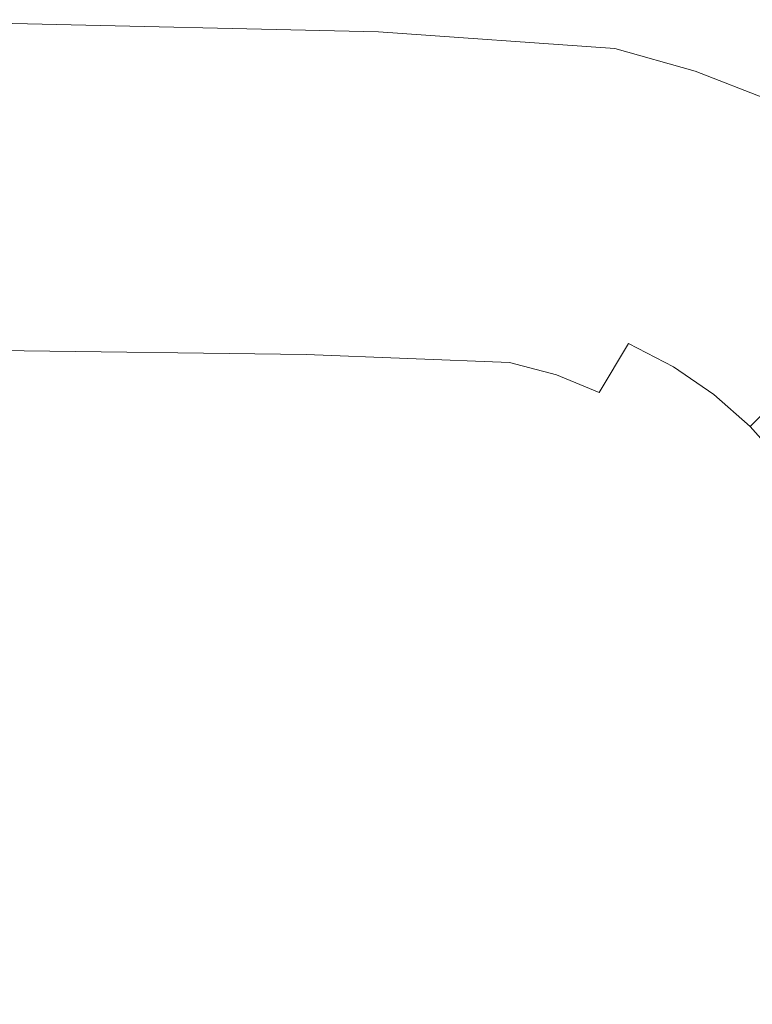
# Model space of a CAD drawing. Extents: x -900 to 900, y -400 to 400.
# Drawn here: x 889 to 896, y 390 to 400 of the extents above; entities that cross this region are included whole.
import ezdxf

# ---------------------------------------------------------------- set-up
doc = ezdxf.new("R2010")
doc.units = 0
doc.header["$LTSCALE"] = 500
doc.header["$MEASUREMENT"] = 0
doc.layers.add('EXC-CERAMIKA', color=7, linetype='Continuous')

msp = doc.modelspace()

# ---------------------------------------------------------------- linework, layer by layer
at = {"layer": 'EXC-CERAMIKA', "lineweight": 0}
for points, invisible_edges in [([(892.1503, 399.8188, 221.9759), (886.8715, 399.9359, 221.9742), (886.8686, 399.9129, 226.0513), (892.1503, 399.8188, 221.9759)], 15), ([(892.152, 399.8263, 217.4062), (886.8725, 399.9435, 217.4046), (886.8715, 399.9359, 221.9742), (892.152, 399.8263, 217.4062)], 15), ([(886.8715, 399.9359, 221.9742), (892.1503, 399.8188, 221.9759), (892.152, 399.8263, 217.4062), (886.8715, 399.9359, 221.9742)], 15), ([(886.8725, 399.9435, 217.4046), (892.152, 399.8263, 217.4062), (892.152, 399.8263, 212.5903), (886.8725, 399.9435, 217.4046)], 15), ([(892.152, 399.8263, 212.5903), (886.8725, 399.9435, 212.5887), (886.8725, 399.9435, 217.4046), (892.152, 399.8263, 212.5903)], 14), ([(886.8627, 399.867, 229.3893), (886.853, 399.7905, 231.7422), (892.1176, 399.6754, 231.7438), (886.8627, 399.867, 229.3893)], 15), ([(892.1452, 399.7961, 226.0528), (886.8686, 399.9129, 226.0513), (886.8627, 399.867, 229.3893), (892.1452, 399.7961, 226.0528)], 15), ([(886.8627, 399.867, 229.3893), (892.1347, 399.7509, 229.3909), (892.1452, 399.7961, 226.0528), (886.8627, 399.867, 229.3893)], 15), ([(892.1176, 399.6754, 231.7438), (892.1347, 399.7509, 229.3909), (886.8627, 399.867, 229.3893), (892.1176, 399.6754, 231.7438)], 15), ([(886.8686, 399.9129, 226.0513), (892.1452, 399.7961, 226.0528), (892.1503, 399.8188, 221.9759), (886.8686, 399.9129, 226.0513)], 15), ([(886.853, 399.7905, 231.7422), (886.8383, 399.6758, 233.3404), (892.0917, 399.5623, 233.3421), (886.853, 399.7905, 231.7422)], 15), ([(892.0917, 399.5623, 233.3421), (892.1176, 399.6754, 231.7438), (886.853, 399.7905, 231.7422), (892.0917, 399.5623, 233.3421)], 15), ([(892.1347, 399.7509, 229.3909), (892.1176, 399.6754, 231.7438), (894.4029, 399.5145, 231.7452), (892.1347, 399.7509, 229.3909)], 15), ([(894.4428, 399.6327, 226.0542), (892.1452, 399.7961, 226.0528), (892.1347, 399.7509, 229.3909), (894.4428, 399.6327, 226.0542)], 15), ([(892.1347, 399.7509, 229.3909), (894.4279, 399.5884, 229.3923), (894.4428, 399.6327, 226.0542), (892.1347, 399.7509, 229.3909)], 15), ([(894.4029, 399.5145, 231.7452), (894.4279, 399.5884, 229.3923), (892.1347, 399.7509, 229.3909), (894.4029, 399.5145, 231.7452)], 15), ([(894.4504, 399.6548, 221.9772), (892.1503, 399.8188, 221.9759), (892.1452, 399.7961, 226.0528), (894.4504, 399.6548, 221.9772)], 15), ([(892.1452, 399.7961, 226.0528), (894.4428, 399.6327, 226.0542), (894.4504, 399.6548, 221.9772), (892.1452, 399.7961, 226.0528)], 15), ([(894.4529, 399.6622, 217.4076), (892.152, 399.8263, 217.4062), (892.1503, 399.8188, 221.9759), (894.4529, 399.6622, 217.4076)], 15), ([(892.1503, 399.8188, 221.9759), (894.4504, 399.6548, 221.9772), (894.4529, 399.6622, 217.4076), (892.1503, 399.8188, 221.9759)], 15), ([(894.4529, 399.6622, 212.5917), (892.152, 399.8263, 212.5903), (892.152, 399.8263, 217.4062), (894.4529, 399.6622, 212.5917)], 14), ([(892.152, 399.8263, 217.4062), (894.4529, 399.6622, 217.4076), (894.4529, 399.6622, 212.5917), (892.152, 399.8263, 217.4062)], 15), ([(886.8383, 399.6758, 233.3404), (886.8178, 399.5152, 234.4149), (892.0554, 399.4039, 234.4165), (886.8383, 399.6758, 233.3404)], 15), ([(892.0554, 399.4039, 234.4165), (892.0917, 399.5623, 233.3421), (886.8383, 399.6758, 233.3404), (892.0554, 399.4039, 234.4165)], 15), ([(892.1176, 399.6754, 231.7438), (892.0917, 399.5623, 233.3421), (894.3654, 399.4037, 233.3435), (892.1176, 399.6754, 231.7438)], 15), ([(894.3654, 399.4037, 233.3435), (894.4029, 399.5145, 231.7452), (892.1176, 399.6754, 231.7438), (894.3654, 399.4037, 233.3435)], 15), ([(895.2302, 399.4363, 221.9782), (894.4504, 399.6548, 221.9772), (894.4428, 399.6327, 226.0542), (895.2302, 399.4363, 221.9782)], 15), ([(895.2335, 399.4435, 217.4086), (894.4529, 399.6622, 217.4076), (894.4504, 399.6548, 221.9772), (895.2335, 399.4435, 217.4086)], 15), ([(894.4504, 399.6548, 221.9772), (895.2302, 399.4363, 221.9782), (895.2335, 399.4435, 217.4086), (894.4504, 399.6548, 221.9772)], 15), ([(895.2335, 399.4435, 212.5927), (894.4529, 399.6622, 212.5917), (894.4529, 399.6622, 217.4076), (895.2335, 399.4435, 212.5927)], 14), ([(894.4529, 399.6622, 217.4076), (895.2335, 399.4435, 217.4086), (895.2335, 399.4435, 212.5927), (894.4529, 399.6622, 217.4076)], 15), ([(892.0917, 399.5623, 233.3421), (892.0554, 399.4039, 234.4165), (894.3127, 399.2487, 234.418), (892.0917, 399.5623, 233.3421)], 15), ([(894.3127, 399.2487, 234.418), (894.3654, 399.4037, 233.3435), (892.0917, 399.5623, 233.3421), (894.3127, 399.2487, 234.418)], 15), ([(894.4279, 399.5884, 229.3923), (894.4029, 399.5145, 231.7452), (895.1682, 399.3, 231.7461), (894.4279, 399.5884, 229.3923)], 15), ([(895.2204, 399.4148, 226.0552), (894.4428, 399.6327, 226.0542), (894.4279, 399.5884, 229.3923), (895.2204, 399.4148, 226.0552)], 15), ([(894.4279, 399.5884, 229.3923), (895.2009, 399.3718, 229.3933), (895.2204, 399.4148, 226.0552), (894.4279, 399.5884, 229.3923)], 15), ([(895.1682, 399.3, 231.7461), (895.2009, 399.3718, 229.3933), (894.4279, 399.5884, 229.3923), (895.1682, 399.3, 231.7461)], 15), ([(894.4428, 399.6327, 226.0542), (895.2204, 399.4148, 226.0552), (895.2302, 399.4363, 221.9782), (894.4428, 399.6327, 226.0542)], 15), ([(886.8178, 399.5152, 234.4149), (886.7903, 399.301, 235.1962), (892.0073, 399.1928, 235.1979), (886.8178, 399.5152, 234.4149)], 15), ([(892.0073, 399.1928, 235.1979), (892.0554, 399.4039, 234.4165), (886.8178, 399.5152, 234.4149), (892.0073, 399.1928, 235.1979)], 15), ([(894.4029, 399.5145, 231.7452), (894.3654, 399.4037, 233.3435), (895.1191, 399.1925, 233.3444), (894.4029, 399.5145, 231.7452)], 15), ([(895.1191, 399.1925, 233.3444), (895.1682, 399.3, 231.7461), (894.4029, 399.5145, 231.7452), (895.1191, 399.1925, 233.3444)], 15), ([(892.0554, 399.4039, 234.4165), (892.0073, 399.1928, 235.1979), (894.2427, 399.0419, 235.1992), (892.0554, 399.4039, 234.4165)], 15), ([(894.2427, 399.0419, 235.1992), (894.3127, 399.2487, 234.418), (892.0554, 399.4039, 234.4165), (894.2427, 399.0419, 235.1992)], 15), ([(894.3654, 399.4037, 233.3435), (894.3127, 399.2487, 234.418), (895.0506, 399.0418, 234.4189), (894.3654, 399.4037, 233.3435)], 15), ([(895.0506, 399.0418, 234.4189), (895.1191, 399.1925, 233.3444), (894.3654, 399.4037, 233.3435), (895.0506, 399.0418, 234.4189)], 15), ([(895.2009, 399.3718, 229.3933), (895.1682, 399.3, 231.7461), (895.8724, 399.0243, 231.7466), (895.2009, 399.3718, 229.3933)], 15), ([(895.936, 399.1346, 226.0556), (895.2204, 399.4148, 226.0552), (895.2009, 399.3718, 229.3933), (895.936, 399.1346, 226.0556)], 15), ([(895.8724, 399.0243, 231.7466), (895.912, 399.0932, 229.3937), (895.2009, 399.3718, 229.3933), (895.8724, 399.0243, 231.7466)], 15), ([(895.2009, 399.3718, 229.3933), (895.912, 399.0932, 229.3937), (895.936, 399.1346, 226.0556), (895.2009, 399.3718, 229.3933)], 15), ([(895.9477, 399.1553, 221.9787), (895.2302, 399.4363, 221.9782), (895.2204, 399.4148, 226.0552), (895.9477, 399.1553, 221.9787)], 15), ([(895.2204, 399.4148, 226.0552), (895.936, 399.1346, 226.0556), (895.9477, 399.1553, 221.9787), (895.2204, 399.4148, 226.0552)], 15), ([(895.9517, 399.1622, 217.409), (895.2335, 399.4435, 217.4086), (895.2302, 399.4363, 221.9782), (895.9517, 399.1622, 217.409)], 15), ([(895.2302, 399.4363, 221.9782), (895.9477, 399.1553, 221.9787), (895.9517, 399.1622, 217.409), (895.2302, 399.4363, 221.9782)], 15), ([(895.2335, 399.4435, 217.4086), (895.9517, 399.1622, 217.409), (895.9517, 399.1622, 212.5932), (895.2335, 399.4435, 217.4086)], 15), ([(895.9517, 399.1622, 212.5932), (895.2335, 399.4435, 212.5927), (895.2335, 399.4435, 217.4086), (895.9517, 399.1622, 212.5932)], 14), ([(886.7903, 399.301, 235.1962), (886.7552, 399.0257, 235.915), (891.945, 398.9214, 235.9167), (886.7903, 399.301, 235.1962)], 15), ([(891.945, 398.9214, 235.9167), (892.0073, 399.1928, 235.1979), (886.7903, 399.301, 235.1962), (891.945, 398.9214, 235.9167)], 15), ([(895.1682, 399.3, 231.7461), (895.1191, 399.1925, 233.3444), (895.8129, 398.9208, 233.345), (895.1682, 399.3, 231.7461)], 15), ([(895.8129, 398.9208, 233.345), (895.8724, 399.0243, 231.7466), (895.1682, 399.3, 231.7461), (895.8129, 398.9208, 233.345)], 15), ([(892.0073, 399.1928, 235.1979), (891.945, 398.9214, 235.9167), (894.1528, 398.7761, 235.918), (892.0073, 399.1928, 235.1979)], 15), ([(894.1528, 398.7761, 235.918), (894.2427, 399.0419, 235.1992), (892.0073, 399.1928, 235.1979), (894.1528, 398.7761, 235.918)], 15), ([(894.3127, 399.2487, 234.418), (894.2427, 399.0419, 235.1992), (894.9592, 398.841, 235.2002), (894.3127, 399.2487, 234.418)], 15), ([(894.9592, 398.841, 235.2002), (895.0506, 399.0418, 234.4189), (894.3127, 399.2487, 234.418), (894.9592, 398.841, 235.2002)], 15), ([(895.1191, 399.1925, 233.3444), (895.0506, 399.0418, 234.4189), (895.7296, 398.776, 234.4194), (895.1191, 399.1925, 233.3444)], 15), ([(895.7296, 398.776, 234.4194), (895.8129, 398.9208, 233.345), (895.1191, 399.1925, 233.3444), (895.7296, 398.776, 234.4194)], 15), ([(886.7552, 399.0257, 235.915), (886.7121, 398.6891, 236.5713), (891.8692, 398.5896, 236.5729), (886.7552, 399.0257, 235.915)], 15), ([(891.8692, 398.5896, 236.5729), (891.945, 398.9214, 235.9167), (886.7552, 399.0257, 235.915), (891.8692, 398.5896, 236.5729)], 15), ([(894.2427, 399.0419, 235.1992), (894.1528, 398.7761, 235.918), (894.8416, 398.5829, 235.919), (894.2427, 399.0419, 235.1992)], 15), ([(894.8416, 398.5829, 235.919), (894.9592, 398.841, 235.2002), (894.2427, 399.0419, 235.1992), (894.8416, 398.5829, 235.919)], 15), ([(895.0506, 399.0418, 234.4189), (894.9592, 398.841, 235.2002), (895.6185, 398.5829, 235.2007), (895.0506, 399.0418, 234.4189)], 15), ([(895.6185, 398.5829, 235.2007), (895.7296, 398.776, 234.4194), (895.0506, 399.0418, 234.4189), (895.6185, 398.5829, 235.2007)], 15), ([(891.945, 398.9214, 235.9167), (891.8692, 398.5896, 236.5729), (894.0425, 398.4513, 236.5743), (891.945, 398.9214, 235.9167)], 15), ([(894.0425, 398.4513, 236.5743), (894.1528, 398.7761, 235.918), (891.945, 398.9214, 235.9167), (894.0425, 398.4513, 236.5743)], 15), ([(895.8129, 398.9208, 233.345), (895.7296, 398.776, 234.4194), (896.3498, 398.451, 234.4195), (895.8129, 398.9208, 233.345)], 15), ([(894.9592, 398.841, 235.2002), (894.8416, 398.5829, 235.919), (895.4756, 398.3346, 235.9195), (894.9592, 398.841, 235.2002)], 15), ([(895.4756, 398.3346, 235.9195), (895.6185, 398.5829, 235.2007), (894.9592, 398.841, 235.2002), (895.4756, 398.3346, 235.9195)], 15), ([(886.7121, 398.6891, 236.5713), (886.6613, 398.2914, 237.165), (891.7795, 398.1974, 237.1667), (886.7121, 398.6891, 236.5713)], 15), ([(891.7795, 398.1974, 237.1667), (891.8692, 398.5896, 236.5729), (886.7121, 398.6891, 236.5713), (891.7795, 398.1974, 237.1667)], 15), ([(894.1528, 398.7761, 235.918), (894.0425, 398.4513, 236.5743), (894.6979, 398.2674, 236.5753), (894.1528, 398.7761, 235.918)], 15), ([(894.6979, 398.2674, 236.5753), (894.8416, 398.5829, 235.919), (894.1528, 398.7761, 235.918), (894.6979, 398.2674, 236.5753)], 15), ([(895.7296, 398.776, 234.4194), (895.6185, 398.5829, 235.2007), (896.2206, 398.2673, 235.2008), (895.7296, 398.776, 234.4194)], 15), ([(896.2206, 398.2673, 235.2008), (896.3498, 398.451, 234.4195), (895.7296, 398.776, 234.4194), (896.2206, 398.2673, 235.2008)], 15), ([(891.8692, 398.5896, 236.5729), (891.7795, 398.1974, 237.1667), (893.9124, 398.0673, 237.1681), (891.8692, 398.5896, 236.5729)], 15), ([(893.9124, 398.0673, 237.1681), (894.0425, 398.4513, 236.5743), (891.8692, 398.5896, 236.5729), (893.9124, 398.0673, 237.1681)], 15), ([(894.8416, 398.5829, 235.919), (894.6979, 398.2674, 236.5753), (895.3012, 398.0311, 236.5758), (894.8416, 398.5829, 235.919)], 15), ([(895.3012, 398.0311, 236.5758), (895.4756, 398.3346, 235.9195), (894.8416, 398.5829, 235.919), (895.3012, 398.0311, 236.5758)], 15), ([(895.6185, 398.5829, 235.2007), (895.4756, 398.3346, 235.9195), (896.0549, 398.0311, 235.9197), (895.6185, 398.5829, 235.2007)], 15), ([(896.0549, 398.0311, 235.9197), (896.2206, 398.2673, 235.2008), (895.6185, 398.5829, 235.2007), (896.0549, 398.0311, 235.9197)], 15), ([(894.0425, 398.4513, 236.5743), (893.9124, 398.0673, 237.1681), (894.5281, 397.8945, 237.1692), (894.0425, 398.4513, 236.5743)], 15), ([(894.5281, 397.8945, 237.1692), (894.6979, 398.2674, 236.5753), (894.0425, 398.4513, 236.5743), (894.5281, 397.8945, 237.1692)], 15), ([(895.4756, 398.3346, 235.9195), (895.3012, 398.0311, 236.5758), (895.8521, 397.7424, 236.576), (895.4756, 398.3346, 235.9195)], 15), ([(895.8521, 397.7424, 236.576), (896.0549, 398.0311, 235.9197), (895.4756, 398.3346, 235.9195), (895.8521, 397.7424, 236.576)], 15), ([(886.6613, 398.2914, 237.165), (886.6026, 397.8325, 237.6964), (891.676, 397.745, 237.698), (886.6613, 398.2914, 237.165)], 15), ([(891.676, 397.745, 237.698), (891.7795, 398.1974, 237.1667), (886.6613, 398.2914, 237.165), (891.676, 397.745, 237.698)], 15), ([(894.6979, 398.2674, 236.5753), (894.5281, 397.8945, 237.1692), (895.0949, 397.6725, 237.1697), (894.6979, 398.2674, 236.5753)], 15), ([(895.0949, 397.6725, 237.1697), (895.3012, 398.0311, 236.5758), (894.6979, 398.2674, 236.5753), (895.0949, 397.6725, 237.1697)], 15), ([(891.7795, 398.1974, 237.1667), (891.676, 397.745, 237.698), (893.7624, 397.6242, 237.6994), (891.7795, 398.1974, 237.1667)], 15), ([(893.7624, 397.6242, 237.6994), (893.9124, 398.0673, 237.1681), (891.7795, 398.1974, 237.1667), (893.7624, 397.6242, 237.6994)], 15), ([(893.9124, 398.0673, 237.1681), (893.7624, 397.6242, 237.6994), (894.3322, 397.4643, 237.7005), (893.9124, 398.0673, 237.1681)], 15), ([(894.3322, 397.4643, 237.7005), (894.5281, 397.8945, 237.1692), (893.9124, 398.0673, 237.1681), (894.3322, 397.4643, 237.7005)], 15), ([(895.3012, 398.0311, 236.5758), (895.0949, 397.6725, 237.1697), (895.6124, 397.4012, 237.1698), (895.3012, 398.0311, 236.5758)], 15), ([(895.6124, 397.4012, 237.1698), (895.8521, 397.7424, 236.576), (895.3012, 398.0311, 236.5758), (895.6124, 397.4012, 237.1698)], 15), ([(886.6026, 397.8325, 237.6964), (886.5361, 397.3124, 238.1651), (891.5588, 397.2322, 238.1669), (886.6026, 397.8325, 237.6964)], 15), ([(891.5588, 397.2322, 238.1669), (891.676, 397.745, 237.698), (886.6026, 397.8325, 237.6964), (891.5588, 397.2322, 238.1669)], 15), ([(894.5281, 397.8945, 237.1692), (894.3322, 397.4643, 237.7005), (894.8569, 397.2587, 237.701), (894.5281, 397.8945, 237.1692)], 15), ([(894.8569, 397.2587, 237.701), (895.0949, 397.6725, 237.1697), (894.5281, 397.8945, 237.1692), (894.8569, 397.2587, 237.701)], 15), ([(891.676, 397.745, 237.698), (891.5588, 397.2322, 238.1669), (893.592, 397.1222, 238.1683), (891.676, 397.745, 237.698)], 15), ([(893.592, 397.1222, 238.1683), (893.7624, 397.6242, 237.6994), (891.676, 397.745, 237.698), (893.592, 397.1222, 238.1683)], 15), ([(895.8521, 397.7424, 236.576), (895.6124, 397.4012, 237.1698), (896.0809, 397.0806, 237.1698), (895.8521, 397.7424, 236.576)], 15), ([(895.0949, 397.6725, 237.1697), (894.8569, 397.2587, 237.701), (895.3359, 397.0076, 237.7012), (895.0949, 397.6725, 237.1697)], 15), ([(895.3359, 397.0076, 237.7012), (895.6124, 397.4012, 237.1698), (895.0949, 397.6725, 237.1697), (895.3359, 397.0076, 237.7012)], 15), ([(893.7624, 397.6242, 237.6994), (893.592, 397.1222, 238.1683), (894.1102, 396.9767, 238.1693), (893.7624, 397.6242, 237.6994)], 15), ([(894.1102, 396.9767, 238.1693), (894.3322, 397.4643, 237.7005), (893.7624, 397.6242, 237.6994), (894.1102, 396.9767, 238.1693)], 15), ([(894.3322, 397.4643, 237.7005), (894.1102, 396.9767, 238.1693), (894.5871, 396.7898, 238.1699), (894.3322, 397.4643, 237.7005)], 15), ([(894.5871, 396.7898, 238.1699), (894.8569, 397.2587, 237.701), (894.3322, 397.4643, 237.7005), (894.5871, 396.7898, 238.1699)], 15), ([(895.6124, 397.4012, 237.1698), (895.3359, 397.0076, 237.7012), (895.7697, 396.7108, 237.7012), (895.6124, 397.4012, 237.1698)], 15), ([(895.7697, 396.7108, 237.7012), (896.0809, 397.0806, 237.1698), (895.6124, 397.4012, 237.1698), (895.7697, 396.7108, 237.7012)], 15), ([(886.5361, 397.3124, 238.1651), (886.4745, 396.7438, 238.5691), (891.4472, 396.6829, 238.5671), (886.5361, 397.3124, 238.1651)], 15), ([(891.4472, 396.6829, 238.5671), (891.5588, 397.2322, 238.1669), (886.5361, 397.3124, 238.1651), (891.4472, 396.6829, 238.5671)], 15), ([(894.8569, 397.2587, 237.701), (894.5871, 396.7898, 238.1699), (895.0226, 396.5614, 238.17), (894.8569, 397.2587, 237.701)], 13), ([(895.0226, 396.5614, 238.17), (895.3359, 397.0076, 237.7012), (894.8569, 397.2587, 237.701), (895.0226, 396.5614, 238.17)], 15), ([(891.5588, 397.2322, 238.1669), (891.4472, 396.6829, 238.5671), (893.4257, 396.6029, 238.5605), (891.5588, 397.2322, 238.1669)], 15), ([(893.4257, 396.6029, 238.5605), (893.592, 397.1222, 238.1683), (891.5588, 397.2322, 238.1669), (893.4257, 396.6029, 238.5605)], 15), ([(893.592, 397.1222, 238.1683), (893.4257, 396.6029, 238.5605), (893.8847, 396.4851, 238.5564), (893.592, 397.1222, 238.1683)], 15), ([(893.8847, 396.4851, 238.5564), (894.1102, 396.9767, 238.1693), (893.592, 397.1222, 238.1683), (893.8847, 396.4851, 238.5564)], 15), ([(896.0809, 397.0806, 237.1698), (895.7697, 396.7108, 237.7012), (896.1577, 396.3684, 237.701), (896.0809, 397.0806, 237.1698)], 15), ([(894.1102, 396.9767, 238.1693), (893.8847, 396.4851, 238.5564), (894.299, 396.3109, 238.5621), (894.1102, 396.9767, 238.1693)], 15), ([(894.299, 396.3109, 238.5621), (894.5871, 396.7898, 238.1699), (894.1102, 396.9767, 238.1693), (894.299, 396.3109, 238.5621)], 14), ([(895.3359, 397.0076, 237.7012), (895.0226, 396.5614, 238.17), (895.4169, 396.2916, 238.17), (895.3359, 397.0076, 237.7012)], 13), ([(895.4169, 396.2916, 238.17), (895.7697, 396.7108, 237.7012), (895.3359, 397.0076, 237.7012), (895.4169, 396.2916, 238.17)], 15), ([(894.5871, 396.7898, 238.1699), (894.299, 396.3109, 238.5621), (894.6768, 396.092, 238.5702), (894.5871, 396.7898, 238.1699)], 15), ([(894.6768, 396.092, 238.5702), (895.0226, 396.5614, 238.17), (894.5871, 396.7898, 238.1699), (894.6768, 396.092, 238.5702)], 15), ([(886.4745, 396.7438, 238.5691), (886.4313, 396.1396, 238.9057), (891.3608, 396.1211, 238.8927), (886.4745, 396.7438, 238.5691)], 15), ([(891.3608, 396.1211, 238.8927), (891.4472, 396.6829, 238.5671), (886.4745, 396.7438, 238.5691), (891.3608, 396.1211, 238.8927)], 13), ([(891.4472, 396.6829, 238.5671), (891.3608, 396.1211, 238.8927), (893.2867, 396.1082, 238.8619), (891.4472, 396.6829, 238.5671)], 15), ([(893.2867, 396.1082, 238.8619), (893.4257, 396.6029, 238.5605), (891.4472, 396.6829, 238.5671), (893.2867, 396.1082, 238.8619)], 13), ([(895.7697, 396.7108, 237.7012), (895.4169, 396.2916, 238.17), (895.7697, 395.9803, 238.1699), (895.7697, 396.7108, 237.7012)], 13), ([(895.7697, 395.9803, 238.1699), (896.1577, 396.3684, 237.701), (895.7697, 396.7108, 237.7012), (895.7697, 395.9803, 238.1699)], 15), ([(893.4257, 396.6029, 238.5605), (893.2867, 396.1082, 238.8619), (893.6786, 396.043, 238.8424), (893.4257, 396.6029, 238.5605)], 15), ([(893.6786, 396.043, 238.8424), (893.8847, 396.4851, 238.5564), (893.4257, 396.6029, 238.5605), (893.6786, 396.043, 238.8424)], 13), ([(893.8847, 396.4851, 238.5564), (893.6786, 396.043, 238.8424), (894.0063, 395.8675, 238.8633), (893.8847, 396.4851, 238.5564)], 15), ([(894.0063, 395.8675, 238.8633), (894.299, 396.3109, 238.5621), (893.8847, 396.4851, 238.5564), (894.0063, 395.8675, 238.8633)], 13), ([(895.0226, 396.5614, 238.17), (894.6768, 396.092, 238.5702), (895.0262, 395.8401, 238.5735), (895.0226, 396.5614, 238.17)], 15), ([(895.0262, 395.8401, 238.5735), (895.4169, 396.2916, 238.17), (895.0226, 396.5614, 238.17), (895.0262, 395.8401, 238.5735)], 15), ([(894.299, 396.3109, 238.5621), (894.0063, 395.8675, 238.8633), (894.3028, 395.6286, 238.8952), (894.299, 396.3109, 238.5621)], 15), ([(894.3028, 395.6286, 238.8952), (894.6768, 396.092, 238.5702), (894.299, 396.3109, 238.5621), (894.3028, 395.6286, 238.8952)], 15), ([(895.4169, 396.2916, 238.17), (895.0262, 395.8401, 238.5735), (895.3447, 395.5551, 238.5738), (895.4169, 396.2916, 238.17)], 15), ([(895.3447, 395.5551, 238.5738), (895.7697, 395.9803, 238.1699), (895.4169, 396.2916, 238.17), (895.3447, 395.5551, 238.5738)], 15), ([(896.1577, 396.3684, 237.701), (895.7697, 395.9803, 238.1699), (896.0809, 395.6276, 238.1698), (896.1577, 396.3684, 237.701)], 12), ([(886.4313, 396.1396, 238.9057), (886.4189, 395.5124, 239.1726), (891.3251, 395.5616, 239.1434), (886.4313, 396.1396, 238.9057)], 15), ([(891.3251, 395.5616, 239.1434), (891.3608, 396.1211, 238.8927), (886.4313, 396.1396, 238.9057), (891.3251, 395.5616, 239.1434)], 15), ([(891.3608, 396.1211, 238.8927), (891.3251, 395.5616, 239.1434), (893.2243, 395.6443, 239.0818), (891.3608, 396.1211, 238.8927)], 15), ([(893.2243, 395.6443, 239.0818), (893.2867, 396.1082, 238.8619), (891.3608, 396.1211, 238.8927), (893.2243, 395.6443, 239.0818)], 15), ([(893.2867, 396.1082, 238.8619), (893.2243, 395.6443, 239.0818), (893.5275, 395.725, 239.0082), (893.2867, 396.1082, 238.8619)], 15), ([(893.5275, 395.725, 239.0082), (893.6786, 396.043, 238.8424), (893.2867, 396.1082, 238.8619), (893.5275, 395.725, 239.0082)], 15), ([(893.6786, 396.043, 238.8424), (893.5275, 395.725, 239.0082), (893.6791, 395.4921, 239.0828), (893.6786, 396.043, 238.8424)], 15), ([(893.6791, 395.4921, 239.0828), (894.0063, 395.8675, 238.8633), (893.6786, 396.043, 238.8424), (893.6791, 395.4921, 239.0828)], 15), ([(894.6768, 396.092, 238.5702), (894.3028, 395.6286, 238.8952), (894.6013, 395.3735, 238.9084), (894.6768, 396.092, 238.5702)], 15), ([(894.6013, 395.3735, 238.9084), (895.0262, 395.8401, 238.5735), (894.6768, 396.092, 238.5702), (894.6013, 395.3735, 238.9084)], 15), ([(895.7697, 395.9803, 238.1699), (895.3447, 395.5551, 238.5738), (895.6298, 395.2365, 238.5732), (895.7697, 395.9803, 238.1699)], 15), ([(895.6298, 395.2365, 238.5732), (896.0809, 395.6276, 238.1698), (895.7697, 395.9803, 238.1699), (895.6298, 395.2365, 238.5732)], 15), ([(894.0063, 395.8675, 238.8633), (893.6791, 395.4921, 239.0828), (893.8942, 395.1974, 239.1446), (894.0063, 395.8675, 238.8633)], 15), ([(893.8942, 395.1974, 239.1446), (894.3028, 395.6286, 238.8952), (894.0063, 395.8675, 238.8633), (893.8942, 395.1974, 239.1446)], 15), ([(895.0262, 395.8401, 238.5735), (894.6013, 395.3735, 238.9084), (894.8915, 395.1011, 238.9103), (895.0262, 395.8401, 238.5735)], 15), ([(894.8915, 395.1011, 238.9103), (895.3447, 395.5551, 238.5738), (895.0262, 395.8401, 238.5735), (894.8915, 395.1011, 238.9103)], 15), ([(893.5275, 395.725, 239.0082), (893.2243, 395.6443, 239.0818), (893.2875, 395.2172, 239.2294), (893.5275, 395.725, 239.0082)], 15), ([(893.2875, 395.2172, 239.2294), (893.6791, 395.4921, 239.0828), (893.5275, 395.725, 239.0082), (893.2875, 395.2172, 239.2294)], 15), ([(893.2243, 395.6443, 239.0818), (891.3251, 395.5616, 239.1434), (891.3664, 395.0194, 239.3191), (893.2243, 395.6443, 239.0818)], 15), ([(891.3664, 395.0194, 239.3191), (893.2875, 395.2172, 239.2294), (893.2243, 395.6443, 239.0818), (891.3664, 395.0194, 239.3191)], 15), ([(894.3028, 395.6286, 238.8952), (893.8942, 395.1974, 239.1446), (894.1457, 394.9088, 239.1719), (894.3028, 395.6286, 238.8952)], 15), ([(894.1457, 394.9088, 239.1719), (894.6013, 395.3735, 238.9084), (894.3028, 395.6286, 238.8952), (894.1457, 394.9088, 239.1719)], 15), ([(896.0809, 395.6276, 238.1698), (895.6298, 395.2365, 238.5732), (895.8818, 394.8869, 238.57), (896.0809, 395.6276, 238.1698)], 15), ([(891.3251, 395.5616, 239.1434), (886.4189, 395.5124, 239.1726), (886.4503, 394.8749, 239.3674), (891.3251, 395.5616, 239.1434)], 15), ([(886.4503, 394.8749, 239.3674), (891.3664, 395.0194, 239.3191), (891.3251, 395.5616, 239.1434), (886.4503, 394.8749, 239.3674)], 15), ([(895.3447, 395.5551, 238.5738), (894.8915, 395.1011, 238.9103), (895.164, 394.8108, 238.9083), (895.3447, 395.5551, 238.5738)], 15), ([(895.164, 394.8108, 238.9083), (895.6298, 395.2365, 238.5732), (895.3447, 395.5551, 238.5738), (895.164, 394.8108, 238.9083)], 15), ([(893.6791, 395.4921, 239.0828), (893.2875, 395.2172, 239.2294), (893.4445, 394.8244, 239.318), (893.6791, 395.4921, 239.0828)], 15), ([(893.4445, 394.8244, 239.318), (893.8942, 395.1974, 239.1446), (893.6791, 395.4921, 239.0828), (893.4445, 394.8244, 239.318)], 15), ([(894.6013, 395.3735, 238.9084), (894.1457, 394.9088, 239.1719), (894.4194, 394.6271, 239.1769), (894.6013, 395.3735, 238.9084)], 15), ([(894.4194, 394.6271, 239.1769), (894.8915, 395.1011, 238.9103), (894.6013, 395.3735, 238.9084), (894.4194, 394.6271, 239.1769)], 15), ([(895.6298, 395.2365, 238.5732), (895.164, 394.8108, 238.9083), (895.4194, 394.5121, 238.8953), (895.6298, 395.2365, 238.5732)], 15), ([(895.4194, 394.5121, 238.8953), (895.8818, 394.8869, 238.57), (895.6298, 395.2365, 238.5732), (895.4194, 394.5121, 238.8953)], 15), ([(893.2875, 395.2172, 239.2294), (891.3664, 395.0194, 239.3191), (891.529, 394.4162, 239.4321), (893.2875, 395.2172, 239.2294)], 15), ([(891.529, 394.4162, 239.4321), (893.4445, 394.8244, 239.318), (893.2875, 395.2172, 239.2294), (891.529, 394.4162, 239.4321)], 15), ([(893.8942, 395.1974, 239.1446), (893.4445, 394.8244, 239.318), (893.663, 394.4629, 239.3608), (893.8942, 395.1974, 239.1446)], 15), ([(893.663, 394.4629, 239.3608), (894.1457, 394.9088, 239.1719), (893.8942, 395.1974, 239.1446), (893.663, 394.4629, 239.3608)], 15), ([(894.8915, 395.1011, 238.9103), (894.4194, 394.6271, 239.1769), (894.701, 394.3535, 239.1721), (894.8915, 395.1011, 238.9103)], 15), ([(894.701, 394.3535, 239.1721), (895.164, 394.8108, 238.9083), (894.8915, 395.1011, 238.9103), (894.701, 394.3535, 239.1721)], 15), ([(891.3664, 395.0194, 239.3191), (886.4503, 394.8749, 239.3674), (886.7228, 393.8794, 239.5034), (891.3664, 395.0194, 239.3191)], 15), ([(886.7228, 393.8794, 239.5034), (891.529, 394.4162, 239.4321), (891.3664, 395.0194, 239.3191), (886.7228, 393.8794, 239.5034)], 15), ([(894.1457, 394.9088, 239.1719), (893.663, 394.4629, 239.3608), (893.9365, 394.1413, 239.371), (894.1457, 394.9088, 239.1719)], 15), ([(893.9365, 394.1413, 239.371), (894.4194, 394.6271, 239.1769), (894.1457, 394.9088, 239.1719), (893.9365, 394.1413, 239.371)], 15), ([(895.8818, 394.8869, 238.57), (895.4194, 394.5121, 238.8953), (895.659, 394.2149, 238.864), (895.8818, 394.8869, 238.57)], 15), ([(895.659, 394.2149, 238.864), (896.1017, 394.5084, 238.5623), (895.8818, 394.8869, 238.57), (895.659, 394.2149, 238.864)], 15), ([(893.4445, 394.8244, 239.318), (891.529, 394.4162, 239.4321), (891.8576, 393.6735, 239.495), (893.4445, 394.8244, 239.318)], 15), ([(891.8576, 393.6735, 239.495), (893.663, 394.4629, 239.3608), (893.4445, 394.8244, 239.318), (891.8576, 393.6735, 239.495)], 15), ([(895.164, 394.8108, 238.9083), (894.701, 394.3535, 239.1721), (894.9899, 394.1018, 239.1454), (895.164, 394.8108, 238.9083)], 15), ([(894.9899, 394.1018, 239.1454), (895.4194, 394.5121, 238.8953), (895.164, 394.8108, 238.9083), (894.9899, 394.1018, 239.1454)], 15), ([(894.701, 394.3535, 239.1721), (894.4194, 394.6271, 239.1769), (893.9365, 394.1413, 239.371), (894.701, 394.3535, 239.1721)], 15), ([(895.4194, 394.5121, 238.8953), (894.9899, 394.1018, 239.1454), (895.2851, 393.8861, 239.0842), (895.4194, 394.5121, 238.8953)], 15), ([(895.2851, 393.8861, 239.0842), (895.659, 394.2149, 238.864), (895.4194, 394.5121, 238.8953), (895.2851, 393.8861, 239.0842)], 15), ([(896.1017, 394.5084, 238.5623), (895.659, 394.2149, 238.864), (895.8361, 393.8858, 238.8441), (896.1017, 394.5084, 238.5623)], 15), ([(891.529, 394.4162, 239.4321), (886.7228, 393.8794, 239.5034), (887.4339, 392.178, 239.594), (891.529, 394.4162, 239.4321)], 15), ([(887.4339, 392.178, 239.594), (891.8576, 393.6735, 239.495), (891.529, 394.4162, 239.4321), (887.4339, 392.178, 239.594)], 15), ([(893.663, 394.4629, 239.3608), (891.8576, 393.6735, 239.495), (892.4184, 392.987, 239.5143), (893.663, 394.4629, 239.3608)], 15), ([(892.4184, 392.987, 239.5143), (893.9365, 394.1413, 239.371), (893.663, 394.4629, 239.3608), (892.4184, 392.987, 239.5143)], 15), ([(893.9365, 394.1413, 239.371), (894.2581, 393.8679, 239.3617), (894.701, 394.3535, 239.1721), (893.9365, 394.1413, 239.371)], 15), ([(894.9899, 394.1018, 239.1454), (894.701, 394.3535, 239.1721), (894.2581, 393.8679, 239.3617), (894.9899, 394.1018, 239.1454)], 15), ([(895.659, 394.2149, 238.864), (895.2851, 393.8861, 239.0842), (895.519, 393.7337, 239.0102), (895.659, 394.2149, 238.864)], 15), ([(895.519, 393.7337, 239.0102), (895.8361, 393.8858, 238.8441), (895.659, 394.2149, 238.864), (895.519, 393.7337, 239.0102)], 15), ([(894.2581, 393.8679, 239.3617), (893.9365, 394.1413, 239.371), (892.4184, 392.987, 239.5143), (894.2581, 393.8679, 239.3617)], 15), ([(894.2581, 393.8679, 239.3617), (894.6198, 393.6494, 239.3197), (894.9899, 394.1018, 239.1454), (894.2581, 393.8679, 239.3617)], 15), ([(895.2851, 393.8861, 239.0842), (894.9899, 394.1018, 239.1454), (894.6198, 393.6494, 239.3197), (895.2851, 393.8861, 239.0842)], 15), ([(892.4184, 392.987, 239.5143), (893.2766, 392.5522, 239.4966), (894.2581, 393.8679, 239.3617), (892.4184, 392.987, 239.5143)], 15), ([(894.6198, 393.6494, 239.3197), (894.2581, 393.8679, 239.3617), (893.2766, 392.5522, 239.4966), (894.6198, 393.6494, 239.3197)], 15), ([(894.6198, 393.6494, 239.3197), (895.013, 393.4921, 239.232), (895.2851, 393.8861, 239.0842), (894.6198, 393.6494, 239.3197)], 15), ([(895.519, 393.7337, 239.0102), (895.2851, 393.8861, 239.0842), (895.013, 393.4921, 239.232), (895.519, 393.7337, 239.0102)], 15), ([(895.4404, 393.4286, 239.085), (895.904, 393.4913, 238.8653), (895.8361, 393.8858, 238.8441), (895.4404, 393.4286, 239.085)], 15), ([(895.8361, 393.8858, 238.8441), (895.519, 393.7337, 239.0102), (895.4404, 393.4286, 239.085), (895.8361, 393.8858, 238.8441)], 15), ([(895.013, 393.4921, 239.232), (895.4404, 393.4286, 239.085), (895.519, 393.7337, 239.0102), (895.013, 393.4921, 239.232)], 15), ([(891.8576, 393.6735, 239.495), (887.4339, 392.178, 239.594), (888.8398, 390.5074, 239.6286), (891.8576, 393.6735, 239.495)], 15), ([(888.8398, 390.5074, 239.6286), (892.4184, 392.987, 239.5143), (891.8576, 393.6735, 239.495), (888.8398, 390.5074, 239.6286)], 15), ([(893.2766, 392.5522, 239.4966), (894.1652, 392.3012, 239.4352), (894.6198, 393.6494, 239.3197), (893.2766, 392.5522, 239.4966)], 15), ([(895.013, 393.4921, 239.232), (894.6198, 393.6494, 239.3197), (894.1652, 392.3012, 239.4352), (895.013, 393.4921, 239.232)], 15), ([(894.1652, 392.3012, 239.4352), (894.8173, 392.1661, 239.3233), (895.013, 393.4921, 239.232), (894.1652, 392.3012, 239.4352)], 15), ([(895.4404, 393.4286, 239.085), (895.013, 393.4921, 239.232), (894.8173, 392.1661, 239.3233), (895.4404, 393.4286, 239.085)], 15), ([(894.8173, 392.1661, 239.3233), (895.3598, 392.1274, 239.1487), (895.4404, 393.4286, 239.085), (894.8173, 392.1661, 239.3233)], 15), ([(895.3598, 392.1274, 239.1487), (895.9196, 392.1653, 238.8984), (895.904, 393.4913, 238.8653), (895.3598, 392.1274, 239.1487)], 15), ([(895.904, 393.4913, 238.8653), (895.4404, 393.4286, 239.085), (895.3598, 392.1274, 239.1487), (895.904, 393.4913, 238.8653)], 15), ([(893.2766, 392.5522, 239.4966), (892.4184, 392.987, 239.5143), (888.8398, 390.5074, 239.6286), (893.2766, 392.5522, 239.4966)], 15), ([(888.8398, 390.5074, 239.6286), (891.1968, 389.6043, 239.5967), (893.2766, 392.5522, 239.4966), (888.8398, 390.5074, 239.6286)], 15), ([(894.1652, 392.3012, 239.4352), (893.2766, 392.5522, 239.4966), (891.1968, 389.6043, 239.5967), (894.1652, 392.3012, 239.4352)], 15), ([(891.1968, 389.6043, 239.5967), (893.4824, 389.204, 239.5085), (894.1652, 392.3012, 239.4352), (891.1968, 389.6043, 239.5967)], 15), ([(894.8173, 392.1661, 239.3233), (894.1652, 392.3012, 239.4352), (893.4824, 389.204, 239.5085), (894.8173, 392.1661, 239.3233)], 15), ([(880.3102, 384.7379, 239.7514), (888.8398, 390.5074, 239.6286), (887.4339, 392.178, 239.594), (880.3102, 384.7379, 239.7514)], 15), ([(893.4824, 389.204, 239.5085), (894.6733, 389.0419, 239.3743), (894.8173, 392.1661, 239.3233), (893.4824, 389.204, 239.5085)], 15), ([(895.3598, 392.1274, 239.1487), (894.8173, 392.1661, 239.3233), (894.6733, 389.0419, 239.3743), (895.3598, 392.1274, 239.1487)], 15), ([(894.6733, 389.0419, 239.3743), (895.3115, 389.0204, 239.1806), (895.3598, 392.1274, 239.1487), (894.6733, 389.0419, 239.3743)], 15), ([(895.3115, 389.0204, 239.1806), (895.9396, 389.0419, 238.9144), (895.9196, 392.1653, 238.8984), (895.3115, 389.0204, 239.1806)], 15), ([(895.9196, 392.1653, 238.8984), (895.3598, 392.1274, 239.1487), (895.3115, 389.0204, 239.1806), (895.9196, 392.1653, 238.8984)], 15), ([(891.1968, 389.6043, 239.5967), (888.8398, 390.5074, 239.6286), (880.3102, 384.7379, 239.7514), (891.1968, 389.6043, 239.5967)], 15)]:
    msp.add_3dface(points, dxfattribs=dict(at, invisible_edges=invisible_edges))

doc.saveas('drawing.dxf')
